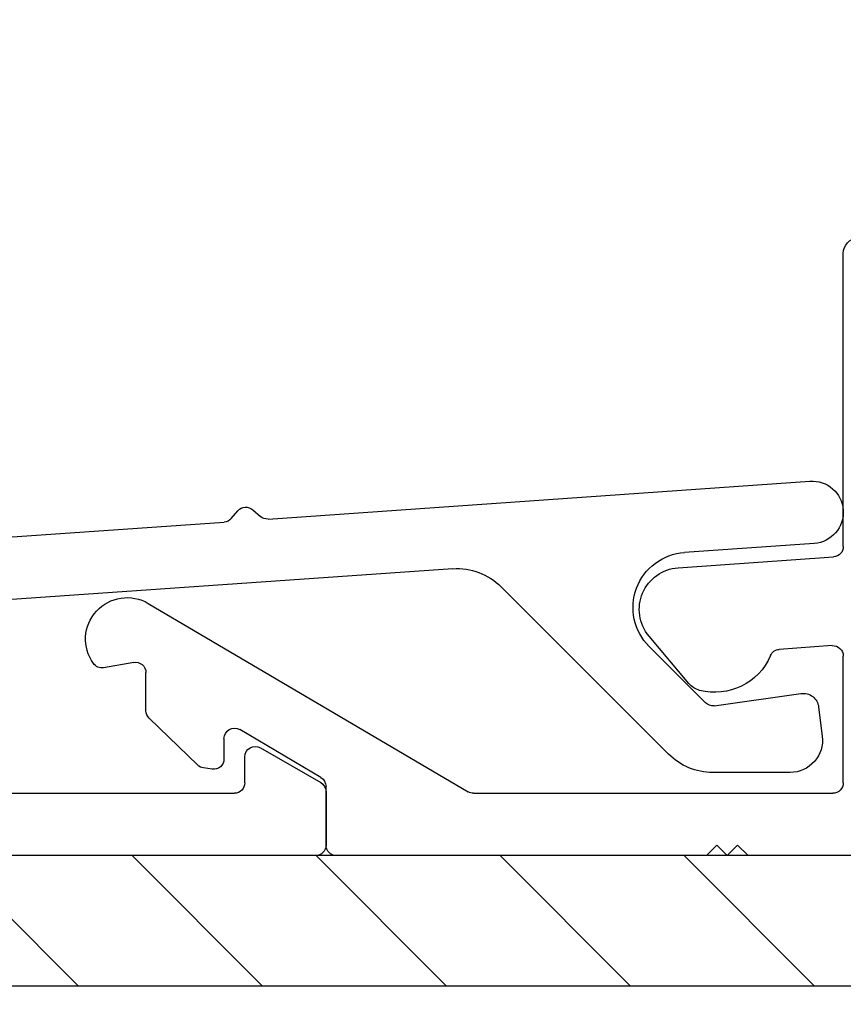
# Model space of a CAD drawing. Extents: x -36 to 900, y 0 to 124.
# Drawn here: x 867 to 868, y 50 to 51 of the extents above; entities that cross this region are included whole.
import ezdxf

# ---------------------------------------------------------------- set-up
doc = ezdxf.new("R2010")
doc.units = 0
doc.header["$LTSCALE"] = 4
doc.header["$MEASUREMENT"] = 0
doc.header["$PDMODE"] = 35
doc.layers.get('DEFPOINTS').update_dxf_attribs({"linetype": 'CONTINUOUS'})
for name, color, linetype in [('ALUMINUM', 251, 'CONTINUOUS'), ('DIMS', 5, 'CONTINUOUS'), ('STEEL', 172, 'CONTINUOUS')]:
    doc.layers.add(name, color=color, linetype=linetype)
doc.styles.get("Standard").update_dxf_attribs({"font": 'romans.shx'})
doc.dimstyles.new('inches & mm', dxfattribs={"dimtxt": 1, "dimasz": 1, "dimexe": 0.7, "dimexo": 0.7, "dimgap": 0.375, "dimtad": 0, "dimdec": 4, "dimzin": 1, "dimdsep": 46, "dimlunit": 5, "dimtxsty": 'Standard', "dimcen": 0, "dimclrd": 256, "dimclre": 256, "dimclrt": 256, "dimadec": 0, "dimazin": 0, "dimtfac": 1, "dimtdec": 4, "dimtofl": 0, "dimtmove": 2, "dimatfit": 3, "dimfxl": 1, "dimtolj": 1, "dimtzin": 0, "dimarcsym": 0})

# ---------------------------------------------------------------- blocks, each defined once
blk = doc.blocks.new('A$C76AA6D76')
at = {"layer": 'ALUMINUM'}
for p, q in [((2.08385, -0.41762), (2.08385, -0.13583)), ((2.24264, -0.43804), (2.09315, -0.42759)), ((2.75155, -0.47226), (2.44413, -0.65334)), ((2.23216, -0.54934), (2.27049, -0.50366)), ((2.09454, -0.5129), (2.14537, -0.51645)), ((2.08385, -0.64472), (2.08385, -0.52287)), ((2.76558, -0.52897), (2.79448, -0.53407)), ((2.75385, -0.57547), (2.75385, -0.53882)), ((2.7041, -0.62775), (2.75079, -0.58266)), ((2.58577, -0.63954), (2.66377, -0.5936)), ((2.67885, -0.60221), (2.67885, -0.62172)), ((2.69024, -0.63163), (2.69855, -0.63046)), ((2.58085, -0.70472), (2.58085, -0.64816)), ((2.43905, -0.65472), (2.09385, -0.65472)), ((2.17535, -0.71472), (2.18535, -0.70472)), ((2.18535, -0.70472), (2.19535, -0.71472)), ((2.19535, -0.71472), (2.20535, -0.70472)), ((2.20535, -0.70472), (2.21535, -0.71472)), ((1.81985, -0.71472), (2.17535, -0.71472)), ((2.21535, -0.71472), (2.57085, -0.71472))]:
    blk.add_line(p, q, dxfattribs=at)
for centre, radius, start, end in [((2.06885, -0.13583), 0.015, 360, 85), ((2.09385, -0.41762), 0.01, 180, 266), ((2.23985, -0.47795), 0.04, 320, 86), ((2.77185, -0.50672), 0.04, 324.32071, 120.5), ((2.09385, -0.52287), 0.01, 86, 180), ((2.14468, -0.52643), 0.01, 23.12172, 86), ((2.20721, -0.49972), 0.058, 203.12172, 284.6655), ((2.76385, -0.53882), 0.01, 80, 180), ((2.79622, -0.52422), 0.01, 260, 324.32071), ((2.21684, -0.53649), 0.02, 284.6655, 320), ((2.74385, -0.57547), 0.01, 314, 0), ((2.66885, -0.60221), 0.01, 360, 120.5), ((2.68885, -0.62172), 0.01, 180, 278), ((2.69716, -0.62056), 0.01, 278, 314), ((2.59085, -0.64816), 0.01, 120.5, 180), ((2.09385, -0.64472), 0.01, 180, 270), ((2.43905, -0.64472), 0.01, 270, 300.5), ((2.57085, -0.70472), 0.01, 270, 0)]:
    blk.add_arc(centre, radius, start, end, dxfattribs=at)
blk = doc.blocks.new('A$C4BF4315F')
at = {"layer": 'ALUMINUM'}
for p, q in [((-0.92236, 0.12464), (-1.44299, 0.16105)), ((-0.90763, 0.13357), (-0.9151, 0.12707)), ((-0.88703, 0.12511), (-0.89352, 0.13258)), ((-0.42236, 0.08968), (-0.88018, 0.12169)), ((-1.44717, 0.1012), (-1.32238, 0.09247)), ((-1.09979, 0.0769), (-0.56908, 0.03979)), ((-1.30718, -0.1013), (-1.1464, 0.05948)), ((-1.2886, 0.00212), (-1.34263, -0.0519)), ((-1.35109, -0.05474), (-1.43443, -0.04302)), ((-1.45141, -0.05605), (-1.45485, -0.0841)), ((-0.91508, -0.09522), (-0.97308, -0.1287)), ((-0.90008, -0.12888), (-0.90008, -0.10388)), ((-1.42408, -0.11888), (-1.3496, -0.11888)), ((-0.97808, -0.13736), (-0.97808, -0.18888)), ((-0.41508, -0.13888), (-0.89008, -0.13888)), ((-0.96808, -0.19888), (-0.33008, -0.19888))]:
    blk.add_line(p, q, dxfattribs=at)
for centre, radius, start, end in [((-1.44508, 0.13112), 0.03, 86, 266), ((-0.90107, 0.12602), 0.01, 41, 131), ((-0.92166, 0.13462), 0.01, 266, 311), ((-0.87948, 0.13167), 0.01, 221, 266), ((-1.32608, 0.0396), 0.053, 315, 86), ((-1.10397, 0.01705), 0.06, 86, 135), ((-1.43652, -0.05788), 0.015, 82, 173), ((-1.3497, -0.04483), 0.01, 262, 315), ((-1.42408, -0.08788), 0.031, 173, 270), ((-0.91008, -0.10388), 0.01, 0, 120), ((-1.3496, -0.05888), 0.06, 270, 315), ((-0.96808, -0.13736), 0.01, 120, 180), ((-0.89008, -0.12888), 0.01, 180, 270), ((-0.96808, -0.18888), 0.01, 180, 270)]:
    blk.add_arc(centre, radius, start, end, dxfattribs=at)
blk = doc.blocks.new('*D556')
at = {"layer": 'DEFPOINTS', "color": 0, "transparency": 16777216}
for p in [(872.88136, 50.55136), (866.28242, 49.76294), (866.28242, 49.08339)]:
    blk.add_point(p, dxfattribs=at)
at = {"layer": 'DIMS', "lineweight": -2, "transparency": 16777216}
for p, q in [((872.88136, 50.42011), (872.88136, 48.95214)), ((866.28242, 49.63169), (866.28242, 48.95214)), ((866.46992, 49.08339), (868.89997, 49.08339)), ((872.69386, 49.08339), (870.26381, 49.08339))]:
    blk.add_line(p, q, dxfattribs=at)
at = {"layer": 'DIMS', "transparency": 16777216}
for points in [[(866.46992, 49.11464), (866.46992, 49.05214), (866.28242, 49.08339)], [(872.69386, 49.11464), (872.69386, 49.05214), (872.88136, 49.08339)]]:
    blk.add_solid(points, dxfattribs=at)
at = {"layer": 'DIMS', "transparency": 16777216, "insert": (869.58189, 49.08339), "char_height": 0.1875, "attachment_point": 5}
blk.add_mtext('\\A1;6{\\H1x;\\S5/8;} [168]', dxfattribs=at)
blk = doc.blocks.new('A$C05464798')
at = {"layer": 'STEEL'}
h = blk.add_hatch(dxfattribs=at)
h.set_pattern_fill('ANSI31', color=256, angle=90)
h.set_pattern_definition([(135, (-69.61457, 5.48532), (-0.08838835, -0.08838835), [])])
h.paths.add_polyline_path([(6, 0), (6, 0.125), (0, 0.125), (0, 0)])
blk.add_lwpolyline([(0, 0), (6, 0), (6, 0.125), (0, 0.125)], close=True, dxfattribs=at)

msp = doc.modelspace()

# ---------------------------------------------------------------- block references
at = {"layer": 'ALUMINUM', "xscale": -1}
for name, p in [('A$C76AA6D76', (870.35427, 50.46266)), ('A$C4BF4315F', (866.79534, 49.94682))]:
    msp.add_blockref(name, p, dxfattribs=at)
at = {"layer": 'STEEL'}
msp.add_blockref('A$C05464798', (866.34492, 49.62294), dxfattribs=at)

# ---------------------------------------------------------------- dimensions: what is measured, and where the dimension line sits
at = {"layer": 'DIMS'}
dim = msp.add_linear_dim(base=(866.28242, 49.08339), p1=(872.88136, 50.55136), p2=(866.28242, 49.76294), dimstyle='inches & mm', override={"dimscale": 0.1875}, dxfattribs=at)
dim.commit()
dim.dimension.update_dxf_attribs({"geometry": '*D556', "text_midpoint": (869.58189, 49.08339)})

doc.saveas('drawing.dxf')
